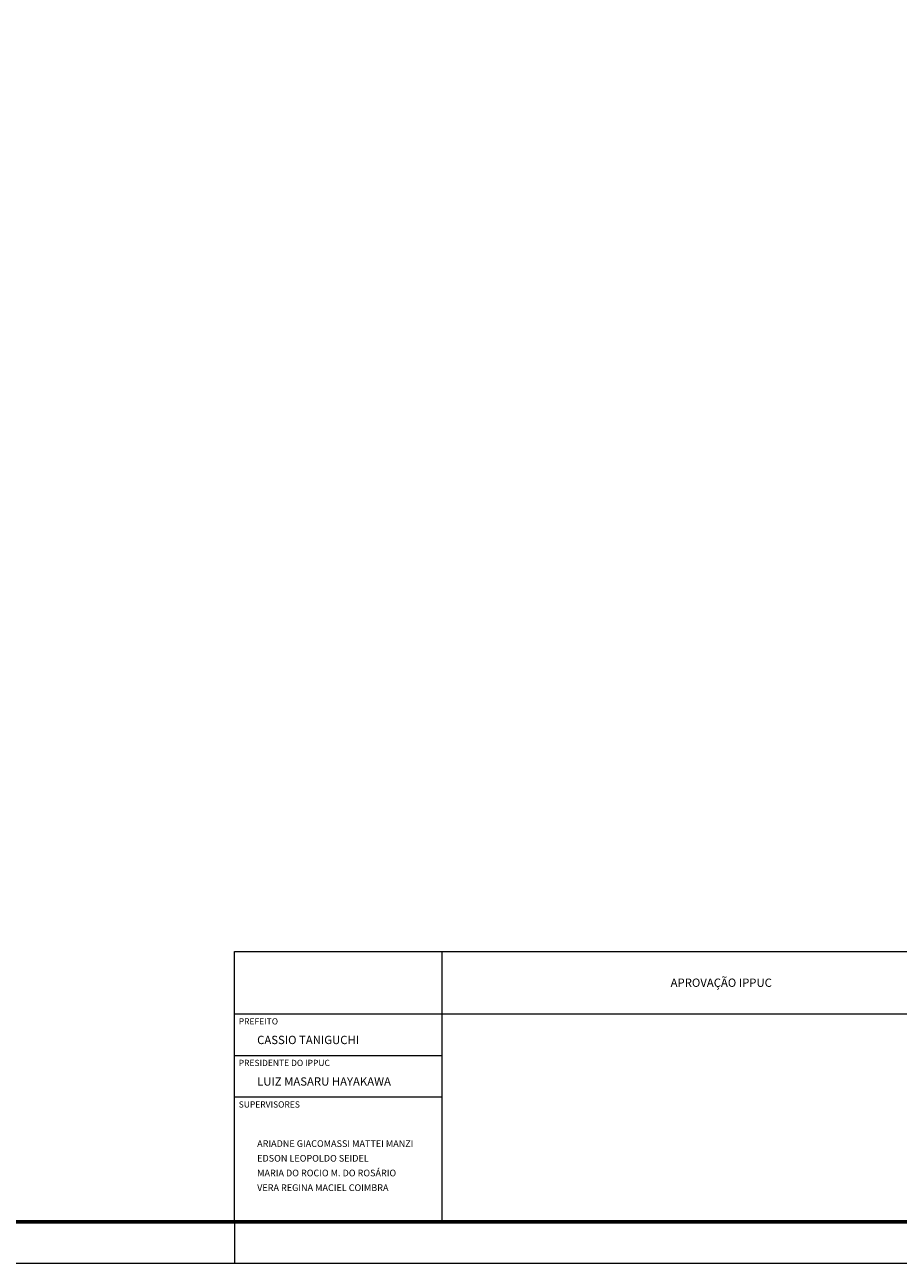
# Model space of a CAD drawing. Extents: x -10730 to 22910, y 6867 to 30627.
# Drawn here: x 6090 to 14500, y 6867 to 18787 of the extents above; entities that cross this region are included whole.
import ezdxf

# ---------------------------------------------------------------- set-up
doc = ezdxf.new("R2010")
doc.units = 0
doc.layers.add('TEXTO', color=2, linetype='Continuous')
doc.styles.add('T15', font='romans.shx', dxfattribs={"height": 37.5})
doc.styles.add('T20', font='romans.shx', dxfattribs={"height": 50})

msp = doc.modelspace()

# ---------------------------------------------------------------- linework, layer by layer
at = {"color": 1, "lineweight": 0}
for p, q in [((8110, 9866.7), (22510, 9866.7)), ((8110, 7266.7), (8110, 9866.7)), ((10110, 7266.7), (10110, 9866.7)), ((8110, 9266.7), (22510, 9266.7)), ((8110, 8866.7), (10110, 8866.7)), ((8110, 8466.7), (10110, 8466.7)), ((8110, 7266.7), (8110, 6866.7))]:
    msp.add_line(p, q, dxfattribs=at)
msp.add_lwpolyline([(-10730, 30626.7), (-10730, 6866.7), (22910, 6866.7), (22910, 30626.7)], close=True, dxfattribs=at)
at = {"layer": 'TEXTO', "color": 4, "lineweight": 60}
msp.add_lwpolyline([(-9730, 30226.7), (-9730, 7266.7), (22510, 7266.7), (22510, 30226.7)], close=True, dxfattribs=at)

# ---------------------------------------------------------------- texts
at = {"layer": 'TEXTO', "lineweight": 0}
for s, height, style, p in [('APROVAÇÃO IPPUC', 80, 'T20', (12308.7, 9526.7)), ('PREFEITO', 60, 'T15', (8149.8, 9164.8)), ('CASSIO TANIGUCHI', 80, 'T20', (8327.5, 8975.9)), ('PRESIDENTE DO IPPUC', 60, 'T15', (8149.8, 8764.8)), ('LUIZ MASARU HAYAKAWA', 80, 'T20', (8327.5, 8575.9)), ('SUPERVISORES', 60, 'T15', (8149.8, 8364.8)), ('ARIADNE GIACOMASSI MATTEI MANZI', 64, 'T20', (8327.5, 7986.1)), ('EDSON LEOPOLDO SEIDEL', 64, 'T20', (8327.5, 7844.7)), ('MARIA DO ROCIO M. DO ROSÁRIO', 64, 'T20', (8327.5, 7703.2)), ('VERA REGINA MACIEL COIMBRA', 64, 'T20', (8327.5, 7561.8))]:
    msp.add_text(s, height=height, dxfattribs=dict(at, style=style)).set_placement(p)

doc.saveas('drawing.dxf')
